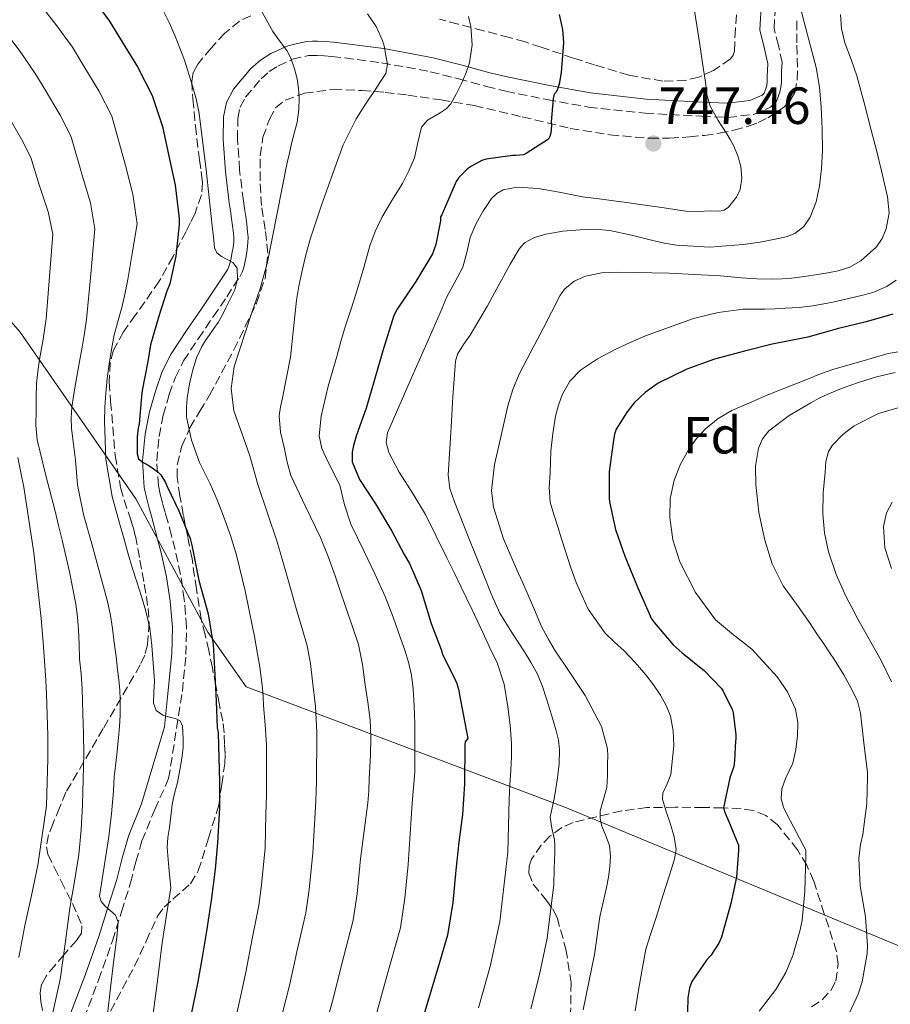
# Model space of a CAD drawing. Units: metres. Extents: x 563083 to 566527, y 4731033 to 4733379.
# Drawn here: x 566075 to 566242, y 4731876 to 4732065 of the extents above; entities that cross this region are included whole.
import ezdxf
from ezdxf.enums import TextEntityAlignment as Align

# ---------------------------------------------------------------- set-up
doc = ezdxf.new("R2010")
doc.units = ezdxf.units.M
doc.header["$MEASUREMENT"] = 0
doc.linetypes.add('DGN Style 3', pattern=[2.435891, 1.739922, -0.695969])
for name, color, linetype, lineweight in [('Camino', 7, 'DGN Style 3', 0), ('Cota de punto acotado terreno', 7, 'Continuous', 0), ('Curva de nivel directora', 30, 'Continuous', 30), ('Curva de nivel intermedia', 30, 'Continuous', 0), ('Etiqueta de zona arbolada', 92, 'Continuous', 0), ('Límite de municipio', 7, 'Continuous', 0), ('Margen derecho', 7, 'Continuous', 0), ('Punto acotado terreno (símbolo)', 7, 'Continuous', 0), ('Zona arbolada', 92, 'DGN Style 3', 0)]:
    doc.layers.add(name, color=color, linetype=linetype, lineweight=lineweight)
doc.styles.add('Style-Arial', font='arial.ttf')

# ---------------------------------------------------------------- blocks, each defined once
blk = doc.blocks.new('5PATER')
at = {"layer": 'Punto acotado terreno (símbolo)', "linetype": 'Continuous', "lineweight": 0}
h = blk.add_hatch(color=51, dxfattribs=at)
edge = h.paths.add_edge_path()
edge.add_ellipse((0, 0), major_axis=(-0.11, -0.111), ratio=0.999422, start_angle=0, end_angle=360)

msp = doc.modelspace()

# ---------------------------------------------------------------- linework, layer by layer
at = {"layer": 'Camino', "color": 7, "linetype": 'DGN Style 3', "lineweight": 0}
for points in [[(566105.91, 4731958.51, 777.14), (566104.88, 4731963.25, 776.64), (566104.18, 4731965.95, 776.44), (566103.45, 4731968.64, 776.27), (566102.96, 4731970.42, 776.07), (566102.46, 4731972.19, 775.87), (566102.04, 4731973.85, 775.92), (566101.68, 4731975.52, 776.02), (566101.35, 4731980.24, 775.87), (566101.82, 4731984.96, 775.46), (566102.61, 4731989.01, 774.73), (566103.76, 4731992.98, 774.03), (566104.94, 4731996.29, 773.65), (566106.51, 4731999.42, 773.26), (566109.34, 4732003.69, 772.67), (566112.19, 4732007.89, 772.05), (566114.77, 4732011.69, 770.9), (566117.29, 4732015.54, 769.87), (566117.77, 4732016.53, 769.81), (566118.09, 4732017.6, 769.79), (566118.3, 4732018.53, 769.79), (566118.48, 4732019.46, 769.78), (566118.7, 4732020.77, 769.74), (566118.85, 4732022.1, 769.7), (566118.86, 4732023.12, 769.68), (566118.78, 4732024.14, 769.66), (566118.61, 4732025.63, 769.59), (566118.41, 4732027.1, 769.52), (566118.2, 4732028.6, 769.46), (566117.98, 4732030.1, 769.41), (566117.25, 4732036, 769.26), (566116.86, 4732041.93, 768.94), (566116.89, 4732045.87, 768.4), (566117.35, 4732048.03, 767.88), (566118.37, 4732049.98, 767.24), (566121.39, 4732053.5, 765.9), (566122.91, 4732054.86, 765.38), (566124.58, 4732055.92, 764.86), (566127.37, 4732057.23, 763.74), (566130.37, 4732057.94, 762.7), (566131.25, 4732057.98, 762.55), (566132.13, 4732057.97, 762.42), (566133.55, 4732057.9, 762.15), (566134.96, 4732057.79, 761.87), (566144.47, 4732056.57, 759.46), (566153.81, 4732054.85, 756.67), (566159.24, 4732053.48, 754.55), (566164.57, 4732052.01, 752.3), (566168.29, 4732051.1, 751.26), (566176.17, 4732049.5, 750.21), (566184.13, 4732048.08, 749.31), (566194.99, 4732046.88, 747.79), (566205.86, 4732046.3, 746.02), (566210.87, 4732046.09, 744.92), (566215.82, 4732046.67, 743.71), (566219.06, 4732048.02, 742.93), (566220.25, 4732049.3, 742.55), (566220.85, 4732050.98, 742.22), (566221.05, 4732051.86, 742.21), (566221.15, 4732052.75, 742.22), (566221.17, 4732053.88, 742.08), (566221.18, 4732055.01, 741.95), (566221.31, 4732056.58, 741.86), (566220.57, 4732059.85, 741.78), (566219.74, 4732063.1, 741.68), (566220.04, 4732067.83, 741.2)], [(566087.4, 4731873.39, 787.28), (566090.2, 4731880.77, 786.1), (566092.86, 4731888.27, 785.04), (566094.6, 4731893.85, 784.41), (566096.33, 4731899.38, 783.78), (566097.35, 4731903.43, 783.06), (566098.52, 4731907.44, 782.42), (566100.98, 4731913.43, 781.79), (566103.64, 4731919.36, 781.28), (566106.27, 4731936.09, 779.3), (566106.96, 4731943.14, 778.72), (566107.09, 4731948.42, 778.21), (566106.64, 4731953.71, 777.65), (566105.91, 4731958.51, 777.14)]]:
    msp.add_polyline3d(points, dxfattribs=at)
at = {"layer": 'Curva de nivel directora', "color": 30, "linetype": 'Continuous', "lineweight": 30, "flags": 128}
for points, elevation in [([(566073.89, 4732090.21), (566076.93, 4732084.96), (566079.98, 4732079.84), (566080.93, 4732078.78), (566084.21, 4732074.93), (566088.54, 4732069.58), (566092.16, 4732064.72), (566094.78, 4732060.42), (566097.66, 4732055.79), (566100.48, 4732050.29), (566102.45, 4732044.32), (566103.69, 4732038.67), (566104.86, 4732033.07)], 775), ([(566178.56, 4732065.84), (566179.15, 4732062.96), (566179.33, 4732060.45), (566178.93, 4732054.69), (566178.53, 4732052.46), (566178.22, 4732051.5), (566177.94, 4732050.9), (566177.57, 4732050.51), (566177.38, 4732049.65), (566177.01, 4732045.22), (566177.04, 4732044.51), (566176.91, 4732043.09), (566176.77, 4732042.45), (566176.51, 4732041.94), (566172.19, 4732039.18), (566171.66, 4732038.94), (566170.24, 4732038.78), (566169.6, 4732038.8), (566164.56, 4732038.08), (566163.71, 4732037.84), (566161.71, 4732036.77), (566160.94, 4732036.22), (566159.29, 4732034.54), (566158.77, 4732033.78), (566156.53, 4732028.66), (566156.03, 4732027.44), (566155.76, 4732027.01), (566155.77, 4732026.26), (566154.86, 4732021.7), (566154.22, 4732019.92), (566151.05, 4732014.67), (566147.47, 4732009.36), (566146.8, 4732008.13), (566144.7, 4732001.34), (566143.05, 4731995.6), (566141.6, 4731990.53), (566139.63, 4731984.98), (566139.07, 4731983.2), (566138.85, 4731981.95)], 750), ([(566104.86, 4732033.07), (566105.65, 4732026.72), (566105.65, 4732025.54), (566104.99, 4732019.47), (566103.85, 4732014.21), (566103.29, 4732012.77), (566101.76, 4732007.98), (566100.14, 4732002.48), (566099.65, 4731999.3), (566098.59, 4731993.74), (566098.4, 4731992.62), (566098, 4731987.34), (566097.77, 4731986.5), (566097.57, 4731984.85), (566097.58, 4731981.62), (566097.84, 4731980.64), (566098.73, 4731979.95), (566099.82, 4731979.38), (566101.58, 4731978.13), (566102.14, 4731977.57), (566103.04, 4731976.13), (566103.31, 4731975.5), (566105.6, 4731970.67), (566107.76, 4731965.39), (566108.06, 4731964.1), (566109.42, 4731957.36), (566111.24, 4731950.96), (566112.19, 4731945.04), (566112.51, 4731939.3), (566112.73, 4731934.19), (566112.95, 4731929.09), (566113.15, 4731928.18), (566113.23, 4731925.68), (566113.39, 4731918.83), (566113.39, 4731913.76), (566112.99, 4731907.03), (566112.53, 4731902.02), (566111.79, 4731896), (566110.91, 4731890.1), (566110.08, 4731885.14), (566109.2, 4731880.11), (566107.59, 4731872.39)], 775), ([(566242.51, 4732008.35), (566237.39, 4732006.94), (566232.1, 4732005.66), (566226.19, 4732003.96), (566219.38, 4732002.6), (566214.07, 4732001.31), (566208.29, 4731999.74), (566203.01, 4731997.85), (566197.51, 4731995.16), (566195.03, 4731993.39), (566192.9, 4731991.37), (566191.54, 4731989.69), (566189.44, 4731986.33), (566189.14, 4731985.36), (566188.87, 4731983.79), (566188.1, 4731978.14), (566188.1, 4731973.1), (566188.19, 4731972.44), (566189.35, 4731967.1), (566191.11, 4731962.01), (566193.6, 4731955.9), (566196.24, 4731950), (566196.79, 4731949.21), (566200.37, 4731945), (566202.1, 4731943.45), (566206.39, 4731940.03), (566209.59, 4731936.68), (566209.97, 4731936.12), (566211.76, 4731932.48), (566211.89, 4731931.98), (566212.42, 4731927.76), (566212.4, 4731927.16), (566212.3, 4731925.51), (566212.19, 4731923.86), (566212.11, 4731922.1), (566211.99, 4731921.51), (566211.28, 4731919.52), (566210.03, 4731913.75), (566210.34, 4731912.74), (566211.03, 4731911.27), (566212.93, 4731906.59), (566212.95, 4731905.59), (566212.53, 4731900.45), (566211.47, 4731895.44), (566209.68, 4731888.96), (566209.15, 4731887.83), (566207.63, 4731885.44), (566206.8, 4731884.56), (566203.94, 4731880.48), (566203.51, 4731879.25), (566203.2, 4731877.33), (566203.15, 4731874.69)], 725), ([(566138.85, 4731981.95), (566138.83, 4731980.11), (566140.22, 4731976.67), (566143.28, 4731972), (566146.43, 4731966.77), (566148.78, 4731962.35), (566149.84, 4731960.58), (566152.09, 4731955.42), (566153.95, 4731949.09), (566155.87, 4731944.13), (566156.14, 4731943.22), (566158.6, 4731938.29), (566158.92, 4731937.6), (566159.31, 4731936.26), (566159.32, 4731935.74), (566161.01, 4731927.03), (566160.5, 4731926.39), (566160.45, 4731925.87), (566160.39, 4731918.39), (566159.99, 4731912.5), (566159.31, 4731907.17), (566158.69, 4731901.84), (566158.11, 4731895.6), (566157.14, 4731889.38), (566155.59, 4731884.11), (566153.94, 4731878.55), (566151.92, 4731871.99)], 750)]:
    msp.add_lwpolyline(points, dxfattribs=dict(at, elevation=elevation))
at = {"layer": 'Curva de nivel intermedia', "color": 30, "linetype": 'Continuous', "lineweight": 0, "flags": 128}
for points, elevation in [([(566077.71, 4732069.4), (566081.84, 4732064.15), (566085.17, 4732059.53), (566087.37, 4732055.9), (566090.24, 4732051.17), (566092.72, 4732046.32), (566095.39, 4732036.84), (566096.76, 4732031.38), (566097.57, 4732025.72), (566096.69, 4732020.37), (566095.82, 4732015.01), (566095.31, 4732012.46), (566094.7, 4732009.94), (566093.95, 4732007.19), (566093.21, 4732004.43), (566092.67, 4732001.63), (566092.24, 4731998.8), (566091.87, 4731996.03), (566091.57, 4731993.25), (566091.39, 4731990.58), (566091.34, 4731987.9), (566091.6, 4731980.62), (566092.8, 4731973.42), (566093.58, 4731970.65), (566094.37, 4731967.89), (566095.08, 4731965.25), (566095.81, 4731962.62), (566096.65, 4731959.84), (566097.52, 4731957.07), (566098.41, 4731954.29), (566099.29, 4731951.49), (566100.02, 4731948.2), (566100.41, 4731944.85), (566100.94, 4731938.11), (566100.82, 4731935.97), (566100.73, 4731933.84), (566101.23, 4731932.45), (566102.51, 4731931.55), (566104.03, 4731931.1), (566104.95, 4731930.88), (566105.82, 4731930.45), (566106.29, 4731929.44), (566106.33, 4731928.34), (566106.42, 4731926.87), (566106.4, 4731925.41), (566106.2, 4731923.73), (566105.95, 4731922.06), (566105.64, 4731920.35), (566105.31, 4731918.64), (566104.78, 4731916.52), (566104.32, 4731914.38), (566104.06, 4731912.19), (566103.82, 4731909.98), (566103.48, 4731908.08), (566103.34, 4731906.18), (566103.69, 4731902.31), (566104.03, 4731898.43), (566103.21, 4731893.18), (566102.39, 4731887.92), (566101.54, 4731881.15), (566100.69, 4731874.37)], 780), ([(566121, 4732067.27), (566123.6, 4732062.54), (566124.94, 4732060.72), (566126.29, 4732058.91), (566126.73, 4732058.09), (566127.11, 4732057.23), (566127.77, 4732055.38), (566128.28, 4732053.47), (566128.56, 4732051.65), (566128.64, 4732049.82), (566128.58, 4732047.51), (566128.26, 4732045.2), (566127.77, 4732043.27), (566127.28, 4732041.36), (566126.8, 4732039.24), (566126.32, 4732037.12), (566124.42, 4732027.72), (566122.58, 4732018.32), (566121.21, 4732013.27), (566119.45, 4732008.31), (566116.18, 4731998.36), (566115.63, 4731994.12), (566116.15, 4731989.88), (566117.69, 4731985.55), (566119.23, 4731981.21), (566119.97, 4731978.48), (566120.74, 4731975.76), (566122.62, 4731970.26), (566124.45, 4731964.75), (566126.34, 4731958.13), (566128.23, 4731951.5), (566129.22, 4731948.15), (566130.19, 4731944.8), (566130.85, 4731941.45), (566131.23, 4731938.04), (566131.78, 4731933.17), (566132.06, 4731928.28), (566132.06, 4731926.55), (566132.05, 4731924.81), (566132.02, 4731921.76), (566131.97, 4731918.72), (566131.86, 4731915.2), (566131.68, 4731911.69), (566131.48, 4731908.37), (566131.28, 4731905.05), (566130.6, 4731898.14), (566129.97, 4731893.64), (566128.22, 4731886.16), (566126.79, 4731879.71), (566125.42, 4731874.22)], 765), ([(566204.34, 4732067.29), (566204.92, 4732063.69), (566205.48, 4732060.09), (566206.02, 4732056.46), (566206.56, 4732052.83), (566206.87, 4732050.49), (566207.48, 4732048.22), (566209.01, 4732045.52), (566210.71, 4732042.94), (566211.34, 4732041.84), (566211.97, 4732040.72), (566212.81, 4732038.71), (566213.35, 4732036.67), (566213.57, 4732034.47), (566213.21, 4732032.26), (566212.54, 4732030.79), (566211.01, 4732028.89), (566210.16, 4732028.33), (566209.3, 4732028.14), (566207.55, 4732028.17), (566205.16, 4732028.05), (566202.79, 4732028.14), (566198.19, 4732028.82), (566193.59, 4732029.48), (566191.51, 4732029.76), (566189.43, 4732030.03), (566186.21, 4732030.46), (566182.99, 4732030.89), (566180.74, 4732031.3), (566178.5, 4732031.76), (566174.49, 4732032.47), (566170.45, 4732032.69), (566167.79, 4732032.19), (566166.55, 4732031.53), (566165.54, 4732030.53), (566163.92, 4732028.08), (566162.57, 4732025.62), (566161.49, 4732023.08), (566160.82, 4732020.2), (566160.05, 4732017.37), (566158.51, 4732014.53), (566156.99, 4732011.68), (566155.68, 4732008.62), (566154.37, 4732005.56), (566149.95, 4731995.6), (566145.6, 4731985.64), (566145.34, 4731983.78), (566145.84, 4731981.85), (566147.83, 4731978.08), (566150.44, 4731974.02), (566152.91, 4731969.98), (566154.93, 4731965.82), (566156.96, 4731961.66), (566158.37, 4731958.85), (566159.76, 4731956.03), (566161.82, 4731951.7), (566163.86, 4731947.36), (566165.26, 4731944.46), (566166.66, 4731941.56), (566167.98, 4731937.44), (566168.69, 4731933.13), (566169.14, 4731929.63), (566169.36, 4731926.12), (566169.36, 4731923.55), (566169.28, 4731920.97), (566169.08, 4731918.17), (566168.91, 4731915.37), (566168.79, 4731910.31), (566168.67, 4731905.24), (566167.14, 4731892), (566165.28, 4731883.33), (566163.06, 4731875.42)], 745), ([(566102.48, 4732066.83), (566103.71, 4732064.25), (566104.92, 4732061.66), (566106.68, 4732057.07), (566108.13, 4732052.36), (566108.93, 4732049.62), (566109.51, 4732046.83), (566110.81, 4732036.06), (566112, 4732025.28), (566112.22, 4732023.17), (566112.43, 4732021.07), (566112.88, 4732020.15), (566113.8, 4732019.46), (566115.95, 4732018.27), (566116.75, 4732017.18), (566116.87, 4732015.11), (566116.34, 4732013.07), (566115.53, 4732011.4), (566114.69, 4732009.74), (566113.94, 4732008.26), (566113.14, 4732006.8), (566112.32, 4732005.6), (566111.47, 4732004.43), (566110.72, 4732003.32), (566110, 4732002.19), (566108.99, 4732000.02), (566108.27, 4731997.72), (566107.64, 4731995.03), (566107.2, 4731992.3), (566107.03, 4731990.47), (566107.09, 4731988.64), (566107.99, 4731984.21), (566109.57, 4731979.93), (566110.6, 4731977.88), (566111.62, 4731975.84), (566112.93, 4731972.77), (566114.18, 4731969.68), (566115.53, 4731965.96), (566116.67, 4731962.17), (566118.3, 4731955.34), (566119.73, 4731948.48), (566120.09, 4731946.61), (566120.43, 4731944.73), (566121.14, 4731940.71), (566121.65, 4731936.67), (566121.76, 4731935.02), (566121.86, 4731933.37), (566122.15, 4731929.65)], 770), ([(566141.8, 4732065.96), (566143.44, 4732063.54), (566144.66, 4732060.81), (566145.02, 4732059.54), (566145.24, 4732058.25), (566145.58, 4732056.31), (566145.27, 4732054.49), (566144.26, 4732052.94), (566143.25, 4732051.4), (566141.42, 4732048.62), (566139.59, 4732045.82), (566137.12, 4732040.8), (566135.2, 4732035.5), (566132.93, 4732029.27), (566130.85, 4732022.97), (566129.94, 4732019.72), (566129.15, 4732016.44), (566128.6, 4732013.77), (566128.13, 4732011.08), (566127.6, 4732005.6), (566126.99, 4732000.12), (566126.23, 4731996.24), (566125.44, 4731992.36), (566125.1, 4731990.65), (566124.82, 4731988.92), (566125.07, 4731985.76), (566125.84, 4731982.59), (566126.38, 4731980), (566127.09, 4731977.45), (566129.86, 4731971.49), (566132.74, 4731965.6), (566134.22, 4731961.92), (566135.6, 4731958.2), (566136.55, 4731955.37), (566137.51, 4731952.54), (566138.79, 4731948.83), (566140.03, 4731945.1), (566140.83, 4731941.26), (566141.33, 4731937.36), (566141.85, 4731934.01), (566142.29, 4731930.65), (566142.43, 4731927.24), (566142.32, 4731923.84), (566142.21, 4731921.61), (566142.1, 4731919.39), (566142.02, 4731917.04), (566141.86, 4731914.7), (566141.14, 4731909.34), (566140.42, 4731903.98), (566139.77, 4731897.3), (566139.02, 4731892.22), (566136.8, 4731883.62), (566135.17, 4731877.14), (566133.56, 4731871.45)], 760), ([(566161.17, 4732065.44), (566161.59, 4732063.48), (566161.86, 4732059.98), (566161.36, 4732056.52), (566160.62, 4732054.48), (566159.75, 4732052.49), (566158.8, 4732050.56), (566157.76, 4732048.68), (566156.89, 4732047.7), (566155.73, 4732046.94), (566153.3, 4732045.55), (566152.15, 4732044.24), (566151.44, 4732041.29), (566150.8, 4732038.33), (566149.7, 4732035.84), (566148.48, 4732033.4), (566146.47, 4732030.17), (566144.5, 4732026.91), (566143.24, 4732024.23), (566142.23, 4732021.45), (566141.05, 4732017.33), (566139.86, 4732013.21), (566138.69, 4732009.58), (566137.52, 4732005.95), (566136.69, 4732003.11), (566135.89, 4732000.25), (566134.22, 4731994.56), (566132.88, 4731988.83), (566132.53, 4731985.05), (566132.99, 4731982.64), (566134.11, 4731980.29), (566136.48, 4731975.58), (566137.39, 4731971.84), (566138.55, 4731968.16), (566139.83, 4731965.52), (566141.12, 4731962.89), (566143.18, 4731958.59), (566145.17, 4731954.25), (566146.71, 4731950.28), (566148.13, 4731946.27), (566148.93, 4731944), (566149.66, 4731941.71), (566150.23, 4731939.18), (566150.51, 4731936.6), (566150.73, 4731933.27), (566150.83, 4731929.93), (566150.83, 4731928.08), (566150.83, 4731926.22), (566150.84, 4731923.44), (566150.82, 4731920.67), (566150.62, 4731917.67), (566150.35, 4731914.68), (566149.95, 4731908.8), (566149.55, 4731902.91), (566148.94, 4731896.45), (566148.08, 4731890.8), (566145.37, 4731881.08), (566143.54, 4731874.56)], 755), ([(566224.85, 4732066.84), (566225.51, 4732064.37), (566226.18, 4732061.9), (566227, 4732058.77), (566227.8, 4732055.63), (566228.45, 4732051.91), (566228.79, 4732048.14), (566228.99, 4732043.9), (566229.01, 4732039.66), (566228.84, 4732036.31), (566228.47, 4732032.97), (566227.82, 4732029.93), (566226.64, 4732026.99), (566225.44, 4732025.16), (566223.73, 4732023.85), (566222.03, 4732023.21), (566220.29, 4732022.8), (566217.07, 4732022.17), (566213.84, 4732021.71), (566207.43, 4732021.23), (566201.04, 4732021.58), (566198.75, 4732021.99), (566196.47, 4732022.48), (566192.37, 4732023.49), (566188.26, 4732024.44), (566185.4, 4732024.65), (566182.53, 4732024.54), (566179.24, 4732024.26), (566175.97, 4732023.68), (566173.83, 4732023.06), (566171.9, 4732022.02), (566170.95, 4732020.97), (566169.16, 4732017.96), (566167.47, 4732014.91), (566166.13, 4732012.44), (566164.77, 4732009.98), (566163.14, 4732007.18), (566161.49, 4732004.38), (566160.21, 4732002.58), (566159.02, 4732000.74), (566158.63, 4731999.39), (566158.13, 4731992.53), (566157.76, 4731985.66), (566157.5, 4731981.64), (566157.25, 4731977.61), (566157.59, 4731974.99), (566158.48, 4731972.44), (566161.21, 4731965.43), (566164.02, 4731958.48), (566165.52, 4731954.76), (566167.17, 4731951.1), (566169.45, 4731947.35), (566171.87, 4731943.69), (566173.17, 4731941.56), (566174.37, 4731939.37), (566175.33, 4731937.05), (566176.13, 4731934.67), (566177.08, 4731931.6), (566177.95, 4731928.51), (566178.39, 4731926.74), (566178.61, 4731924.96), (566178.5, 4731922.23), (566178.18, 4731919.5), (566177.89, 4731917.5), (566177.58, 4731915.52), (566177.16, 4731913.76), (566176.78, 4731912.01), (566177.15, 4731909.84), (566177.66, 4731907.64), (566177.7, 4731906.43), (566177.7, 4731905.21), (566177.59, 4731902.13), (566177.49, 4731899.05), (566176.23, 4731888.81), (566174.76, 4731881.83), (566173.08, 4731875.24)], 740), ([(566232.48, 4732065.8), (566232.66, 4732063.07), (566233.28, 4732060.35), (566234.5, 4732057.2), (566235.64, 4732054.08), (566237.02, 4732048.88), (566238.37, 4732043.67), (566239.36, 4732039.78), (566240.34, 4732035.88), (566240.95, 4732033.37), (566241.52, 4732030.84), (566241.81, 4732027.8), (566241.27, 4732024.75), (566240.47, 4732022.91), (566239.37, 4732021.28), (566236.37, 4732018.59), (566234.25, 4732017.41), (566232.02, 4732016.68), (566230.04, 4732016.29), (566228.05, 4732015.95), (566225.57, 4732015.59), (566223.07, 4732015.28), (566221.21, 4732015.12), (566219.35, 4732015.07), (566216.43, 4732015.14), (566213.51, 4732015.32), (566211.49, 4732015.53), (566209.47, 4732015.74), (566199.6, 4732016.26), (566189.71, 4732016.44), (566186.64, 4732016.31), (566183.59, 4732015.69), (566181.39, 4732014.71), (566179.56, 4732013.19), (566178.66, 4732011.92), (566177.05, 4732008.76), (566175.47, 4732005.61), (566173.16, 4732001.27), (566170.87, 4731996.89), (566169.63, 4731993.92), (566168.71, 4731990.84), (566167.28, 4731984.52), (566166.15, 4731979.58), (566165.57, 4731974.61), (566165.92, 4731971.37), (566167.87, 4731965.29), (566170.42, 4731959.36), (566171.42, 4731957.17), (566172.42, 4731954.99), (566173.77, 4731951.74), (566175.15, 4731948.51), (566176.4, 4731946.14), (566177.79, 4731943.85), (566178.74, 4731942.43), (566179.71, 4731941.02), (566183.49, 4731935.32)], 735), ([(566071.2, 4732063.87), (566075.14, 4732058.71), (566078.19, 4732054.34), (566079.97, 4732051.38), (566082.81, 4732046.54), (566084.96, 4732042.35), (566087.08, 4732035), (566088.65, 4732029.69), (566089.48, 4732024.73), (566088.69, 4732016.05), (566087.9, 4732007.38), (566087.53, 4732004.72), (566087.04, 4732002.08), (566086.58, 4731999.62), (566086.13, 4731997.15), (566085.57, 4731993.86), (566085.09, 4731990.56), (566084.94, 4731988.52), (566085.02, 4731986.48), (566085.39, 4731983.44), (566085.79, 4731980.4), (566085.94, 4731978.03), (566086.14, 4731975.66), (566087.32, 4731969.96), (566088.93, 4731964.34), (566092, 4731953.07), (566092.48, 4731950.62), (566092.88, 4731948.14), (566093.22, 4731945.45), (566093.55, 4731942.75), (566093.85, 4731940.26), (566094.14, 4731937.76), (566094.27, 4731936.22), (566094.33, 4731934.67), (566094.35, 4731933.1), (566094.32, 4731931.52), (566094.22, 4731929.35), (566094.04, 4731927.18), (566093.61, 4731923.44), (566093.17, 4731919.7), (566093.11, 4731918.35), (566093.06, 4731917.01)], 785), ([(566072.56, 4732046.87), (566075.39, 4732041.92), (566077.2, 4732038.38), (566078.78, 4732033.17), (566080.54, 4732028), (566081.4, 4732023.73), (566080.76, 4732015.61), (566080.13, 4732007.49), (566079.57, 4732003.59), (566078.88, 4731999.7), (566078.55, 4731997.38), (566078.3, 4731995.06), (566078.21, 4731992.49), (566078.22, 4731989.92), (566078.16, 4731987.11), (566078.41, 4731984.32), (566080.11, 4731977.45), (566081.85, 4731970.64), (566082.54, 4731967.85), (566083.23, 4731965.06), (566084.65, 4731958.97), (566085.85, 4731952.83), (566086.16, 4731950.37), (566086.33, 4731947.9), (566086.45, 4731945.11), (566086.57, 4731942.32), (566086.85, 4731939.44), (566087.07, 4731936.56), (566087.13, 4731934.18), (566087.2, 4731931.79), (566087.3, 4731927.96), (566087.39, 4731924.13), (566087.24, 4731919.25), (566087.09, 4731914.37), (566086.86, 4731909.58), (566086.42, 4731904.8), (566085.59, 4731899.67), (566084.69, 4731894.56), (566083.79, 4731887.72), (566082.85, 4731880.88), (566081.43, 4731874.54)], 790), ([(566243.18, 4732014.92), (566241.35, 4732013.7), (566238.7, 4732012.54)], 730), ([(566238.7, 4732012.54), (566236.79, 4732012), (566234.86, 4732011.55), (566231.03, 4732010.68), (566227.17, 4732009.95), (566224.54, 4732009.66), (566221.9, 4732009.5), (566219.95, 4732009.42), (566218, 4732009.36), (566215.91, 4732009.35), (566213.82, 4732009.33), (566209.02, 4732008.73), (566204.32, 4732007.56), (566195.09, 4732004.22), (566192.15, 4732002.97), (566189.28, 4732001.6), (566185.86, 4731999.81), (566182.61, 4731997.66), (566180.57, 4731995.51), (566179.13, 4731992.9), (566178.37, 4731990.91), (566177.85, 4731988.86), (566177.29, 4731985.5), (566176.96, 4731982.11), (566176.88, 4731980.05), (566176.83, 4731977.98), (566176.61, 4731975.16), (566176.8, 4731972.35), (566177.52, 4731969.98), (566178.27, 4731967.65), (566179, 4731965.3), (566179.73, 4731962.94), (566180.71, 4731959.95), (566181.76, 4731956.98), (566184.09, 4731951.86), (566187.34, 4731947.25), (566189.16, 4731945.54), (566191.01, 4731943.87), (566193.12, 4731941.61), (566195.17, 4731939.26), (566196.62, 4731937.34), (566197.97, 4731935.33), (566199.07, 4731933.38), (566199.88, 4731931.31), (566200.42, 4731928.55), (566200.5, 4731925.71), (566199.93, 4731920.14), (566199.26, 4731918.37), (566198.44, 4731916.61), (566198.35, 4731915.42), (566199.05, 4731913.05), (566199.85, 4731910.66), (566200.57, 4731908.23), (566200.96, 4731905.81), (566200.67, 4731904.02), (566200.11, 4731902.24), (566199.54, 4731900.47), (566198.97, 4731898.72), (566198.05, 4731895.72), (566197.1, 4731892.72), (566196.11, 4731889.69), (566195.12, 4731886.67), (566194.41, 4731882.44), (566193.72, 4731878.83), (566193.13, 4731874.87)], 730), ([(566251.45, 4732002.52), (566241.63, 4732000.86), (566236.41, 4731999.33), (566231.2, 4731997.81), (566228.67, 4731996.93)], 720), ([(566228.67, 4731996.93), (566226.17, 4731995.95), (566218.86, 4731993.04), (566211.63, 4731989.9), (566209, 4731988.36), (566206.62, 4731986.38), (566204.89, 4731984.54), (566203.41, 4731982.48), (566201.78, 4731979.64), (566200.56, 4731976.59), (566199.8, 4731972.99), (566199.73, 4731969.38), (566200.35, 4731965.13), (566201.69, 4731960.93), (566204.66, 4731955.03), (566208.54, 4731949.79), (566211.97, 4731946.94), (566215.49, 4731944.18), (566220.31, 4731938.9), (566222.31, 4731935.98), (566223.85, 4731932.7), (566224.31, 4731930.12), (566224.21, 4731927.54), (566223.92, 4731924.93), (566223.34, 4731922.34), (566222.65, 4731920.85), (566221.92, 4731919.39), (566221.24, 4731917.44), (566221.08, 4731915.49), (566221.55, 4731913.92), (566222.25, 4731912.42), (566224.04, 4731909.04), (566225.83, 4731905.67), (566225.83, 4731904.61), (566225.65, 4731897.79), (566225.14, 4731892.24), (566224.72, 4731890.37), (566223.36, 4731885.47), (566221.99, 4731882.19), (566220.08, 4731878.96), (566216.87, 4731874.8)], 720), ([(566242.94, 4731997.21), (566239.41, 4731996.36), (566235.93, 4731995.29), (566232.97, 4731994.23), (566230.06, 4731993.02), (566228.41, 4731992.25), (566226.78, 4731991.41), (566222.64, 4731988.98), (566218.75, 4731986.02), (566217.51, 4731984.51), (566216.77, 4731982.72), (566216.18, 4731979.22), (566216.22, 4731975.73), (566216.85, 4731970.39), (566217.98, 4731965.07), (566219.39, 4731960.53), (566221.47, 4731956.32), (566224.02, 4731952.78), (566226.56, 4731949.26), (566227.97, 4731947.12), (566229.39, 4731944.98), (566230.36, 4731943.55), (566231.33, 4731942.13), (566233.11, 4731939.28), (566234.75, 4731936.33), (566235.75, 4731934.19), (566236.33, 4731931.92), (566236.98, 4731926.24), (566237.63, 4731920.56), (566237.63, 4731919.65), (566237.55, 4731914.58)], 715), ([(566249.66, 4731992.22), (566239.74, 4731989.32), (566235.11, 4731986.98), (566232.96, 4731985.33), (566230.94, 4731983.28), (566230.18, 4731982.06), (566229.7, 4731980.12), (566229.52, 4731978.11), (566229.16, 4731974.12), (566229.1, 4731970.14), (566229.4, 4731966.47), (566230.16, 4731962.82), (566231.63, 4731958.48), (566233.49, 4731954.33), (566234.63, 4731952.18), (566235.77, 4731950.03), (566240.25, 4731941.99), (566242.26, 4731937.89)], 710), ([(566074.69, 4731980.9), (566075.29, 4731978.05), (566075.84, 4731975.2), (566077.78, 4731962.67), (566079.2, 4731950.08), (566079.58, 4731945.52), (566079.9, 4731940.96), (566080.06, 4731938.25), (566080.2, 4731935.54), (566080.36, 4731931.6), (566080.46, 4731927.66), (566080.48, 4731925.41), (566080.46, 4731923.15), (566080.35, 4731918.66), (566080.24, 4731914.16), (566079.39, 4731908.47), (566078.55, 4731902.77), (566077.36, 4731896.99), (566076.03, 4731891.23), (566074.93, 4731885.11)], 795), ([(566242.39, 4731972.37), (566241.31, 4731970.29), (566240.73, 4731967.69), (566240.97, 4731963.57), (566242.25, 4731959.66)], 705), ([(566183.49, 4731935.32), (566186.65, 4731929.35), (566187.79, 4731925.05), (566187.86, 4731923.68), (566187.82, 4731922.3), (566187.78, 4731919.97), (566187.68, 4731917.64), (566187.06, 4731915.4), (566186.4, 4731913.2), (566186.42, 4731911.74), (566186.69, 4731910.28), (566187.46, 4731908.41), (566188.16, 4731906.52), (566188.35, 4731904.48), (566188.24, 4731902.43), (566187.98, 4731900.46), (566187.62, 4731898.51), (566186.96, 4731895.68), (566186.3, 4731892.86), (566185.32, 4731885.63), (566184.24, 4731880.33), (566183.11, 4731875.05)], 735), ([(566122.15, 4731929.65), (566122.38, 4731925.92), (566122.42, 4731923.15), (566122.4, 4731920.38), (566122.4, 4731918.32), (566122.38, 4731916.27), (566122.33, 4731914.4), (566122.27, 4731912.54), (566122.21, 4731909.33), (566122.14, 4731906.12), (566121.43, 4731898.99), (566120.91, 4731895.06), (566119.65, 4731888.69), (566118.41, 4731882.28), (566117.27, 4731877), (566115.92, 4731870.99)], 770), ([(566093.06, 4731917.01), (566092.68, 4731912.64), (566092.16, 4731908.27), (566091.28, 4731902.54), (566090.4, 4731896.85), (566090.67, 4731895.82), (566091.49, 4731894.92), (566093.46, 4731893.21), (566093.97, 4731891.86), (566093.83, 4731890.43), (566093.67, 4731888.99), (566093.08, 4731884.13), (566092.5, 4731879.27), (566091.91, 4731874.19)], 785), ([(566237.55, 4731914.58), (566236.79, 4731908.64), (566236.29, 4731906.74), (566236, 4731904.06), (566236.26, 4731898.83), (566237.3, 4731892.85), (566237.68, 4731887.3), (566237.59, 4731885.82), (566236.63, 4731880.45), (566235.86, 4731878.06), (566233.41, 4731872.82)], 715)]:
    msp.add_lwpolyline(points, dxfattribs=dict(at, elevation=elevation))
at = {"layer": 'Límite de municipio', "color": 7, "linetype": 'Continuous', "lineweight": 0}
msp.add_polyline3d([(566319.24, 4731860, 724.96), (566250.14, 4731884.62, 708.48), (566179.59, 4731913.92, 738.72), (566118.51, 4731936.96, 771.73), (566111.16, 4731947.44, 775.45), (566097.33, 4731972.98, 777.24), (566075.17, 4732004.92, 793.16), (566049.36, 4732034.41, 805.91), (566022.56, 4732059.95, 808.14), (565988.01, 4732085.41, 810.9), (565948.87, 4732112.49, 814.66), (565929.82, 4732125.52, 819.09), (565918.73, 4732128.71, 819.01), (565846.71, 4732139.44, 790.6), (565791.23, 4732147.54, 764.11)], dxfattribs=at)
at = {"layer": 'Margen derecho', "color": 7, "linetype": 'Continuous', "lineweight": 0}
for points in [[(566217.32, 4732068.24, 741.2), (566216.98, 4732062.85, 741.68), (566217.9, 4732059.21, 741.78), (566218.55, 4732056.38, 741.86), (566218.45, 4732055.14, 741.95), (566218.43, 4732053.92, 742.08), (566218.42, 4732052.93, 742.22), (566218.34, 4732052.32, 742.21), (566218.21, 4732051.74, 742.22), (566217.86, 4732050.75, 742.55), (566217.46, 4732050.32, 742.93), (566215.12, 4732049.35, 743.71), (566210.77, 4732048.83, 744.92), (566205.99, 4732049.04, 746.02), (566195.21, 4732049.61, 747.79), (566184.52, 4732050.79, 749.31), (566176.68, 4732052.19, 750.21), (566168.89, 4732053.78, 751.26), (566165.26, 4732054.66, 752.3), (566159.93, 4732056.13, 754.55), (566154.39, 4732057.52, 756.67), (566144.9, 4732059.28, 759.46), (566135.24, 4732060.52, 761.87), (566133.72, 4732060.64, 762.15), (566132.21, 4732060.71, 762.42), (566131.2, 4732060.72, 762.55), (566129.98, 4732060.66, 762.7), (566126.47, 4732059.83, 763.74), (566123.25, 4732058.32, 764.86), (566121.25, 4732057.05, 765.38), (566119.43, 4732055.43, 765.9), (566116.09, 4732051.53, 767.24), (566114.75, 4732048.96, 767.88), (566114.16, 4732046.17, 768.4), (566114.12, 4732041.86, 768.94), (566114.52, 4732035.74, 769.26), (566115.27, 4732029.73, 769.41), (566115.49, 4732028.21, 769.46), (566115.7, 4732026.73, 769.52), (566115.89, 4732025.29, 769.59), (566116.06, 4732023.88, 769.66), (566116.12, 4732023.04, 769.68), (566116.11, 4732022.27, 769.7), (566115.98, 4732021.15, 769.74), (566115.78, 4732019.93, 769.78), (566115.62, 4732019.08, 769.79), (566115.44, 4732018.3, 769.79), (566115.21, 4732017.52, 769.81), (566114.91, 4732016.89, 769.87), (566112.49, 4732013.21, 770.9), (566109.92, 4732009.43, 772.05), (566107.07, 4732005.22, 772.67), (566104.14, 4732000.8, 773.26), (566102.42, 4731997.36, 773.65), (566101.15, 4731993.82, 774.03), (566099.94, 4731989.65, 774.73), (566099.11, 4731985.36, 775.46), (566098.6, 4731980.28, 775.87), (566098.96, 4731975.13, 776.02), (566099.37, 4731973.22, 775.92), (566099.82, 4731971.48, 775.87), (566100.32, 4731969.68, 776.07), (566100.81, 4731967.92, 776.27), (566101.53, 4731965.25, 776.44), (566102.21, 4731962.61, 776.64), (566103.21, 4731958.01, 777.14), (566103.92, 4731953.39, 777.65), (566104.35, 4731948.34, 778.21), (566104.22, 4731943.3, 778.72), (566103.54, 4731936.35, 779.3), (566102.86, 4731929.31, 779.87), (566098.46, 4731914.51, 781.79), (566095.94, 4731908.34, 782.42), (566094.71, 4731904.15, 783.06), (566093.67, 4731900.05, 783.78), (566091.98, 4731894.67, 784.41), (566090.26, 4731889.14, 785.04), (566087.63, 4731881.71, 786.1)], [(566087.63, 4731881.71, 786.1), (566084.83, 4731874.35, 787.28)]]:
    msp.add_polyline3d(points, dxfattribs=at)
at = {"layer": 'Zona arbolada', "color": 92, "linetype": 'DGN Style 3', "lineweight": 0}
for points in [[(566119.39, 4732065.57, 770.37), (566117.23, 4732064.55, 770.86), (566114.39, 4732062.22, 771.23), (566111.78, 4732059.36, 771.65), (566109.21, 4732056.31, 772.47), (566108.34, 4732054.7, 772.93), (566108.06, 4732052.96, 773.31), (566108.28, 4732049.62, 773.69), (566108.77, 4732044.45, 773.65), (566109.34, 4732039.46, 773.25), (566109.54, 4732037.96, 772.77), (566109.87, 4732035.73, 771.5), (566110.01, 4732034.64, 771.02), (566110.11, 4732033.57, 770.88), (566109.94, 4732031.23, 771.55), (566108.71, 4732027.72, 773.45), (566107.86, 4732025.97, 774.32), (566106.97, 4732024.22, 774.85), (566104.48, 4732019.45, 775.63), (566101.85, 4732014.69, 776.38), (566097.28, 4732008.22, 777.45), (566094.97, 4732005.01, 777.98), (566093.09, 4732001.5, 778.5), (566092.42, 4731999.12, 778.72), (566092.25, 4731995.37, 778.84), (566092.51, 4731991.65, 779.01), (566093.38, 4731981.28, 781.37), (566094.43, 4731975.14, 782.66), (566095.08, 4731972.81, 782.44), (566096.26, 4731969.35, 781.3), (566096.81, 4731967.61, 780.89), (566097.25, 4731965.86, 780.93), (566098.14, 4731961.25, 781.88), (566098.97, 4731956.64, 782.98), (566099.36, 4731954.3, 783.6), (566099.68, 4731951.97, 784.19), (566099.89, 4731949.23, 784.67), (566099.58, 4731945, 785.16), (566099.05, 4731943, 785.45), (566098.2, 4731941.15, 785.86), (566091.08, 4731928.95, 789.27), (566083.95, 4731916.75, 792.68), (566082.71, 4731913.78, 792.77), (566081.47, 4731910.8, 792.87), (566080.61, 4731908.59, 792.95), (566080.19, 4731906.31, 793.02), (566080.48, 4731904.88, 793), (566081.72, 4731902.29, 792.79), (566083.01, 4731899.7, 792.52), (566085.19, 4731895.41, 792.07), (566087.01, 4731891.15, 791.67), (566086.91, 4731889.72, 791.81), (566085.99, 4731888.35, 792.3), (566083.58, 4731885.68, 793.36), (566081.86, 4731883.59, 793.95), (566080.13, 4731881.51, 794.46), (566079.28, 4731879.95, 794.66), (566078.97, 4731878.34, 794.73), (566079.1, 4731876.63, 794.74), (566079.78, 4731873.19, 794.79)], [(566119.39, 4732065.57, 770.37), (566117.23, 4732064.55, 770.86), (566114.39, 4732062.22, 771.23), (566111.78, 4732059.36, 771.65), (566109.21, 4732056.31, 772.47), (566108.34, 4732054.7, 772.93), (566108.06, 4732052.96, 773.31), (566108.28, 4732049.62, 773.69), (566108.77, 4732044.45, 773.65), (566109.34, 4732039.46, 773.25), (566109.54, 4732037.96, 772.77), (566109.87, 4732035.73, 771.5), (566110.01, 4732034.64, 771.02), (566110.11, 4732033.57, 770.88), (566109.94, 4732031.23, 771.55), (566108.71, 4732027.72, 773.45), (566107.86, 4732025.97, 774.32), (566106.97, 4732024.22, 774.85), (566104.48, 4732019.45, 775.63), (566101.85, 4732014.69, 776.38), (566097.28, 4732008.22, 777.45), (566094.97, 4732005.01, 777.98), (566093.09, 4732001.5, 778.5), (566092.42, 4731999.12, 778.72), (566092.25, 4731995.37, 778.84), (566092.51, 4731991.65, 779.01), (566093.38, 4731981.28, 781.37), (566094.43, 4731975.14, 782.66), (566095.08, 4731972.81, 782.44), (566096.26, 4731969.35, 781.3), (566096.81, 4731967.61, 780.89), (566097.25, 4731965.86, 780.93), (566098.14, 4731961.25, 781.88), (566098.97, 4731956.64, 782.98), (566099.36, 4731954.3, 783.6), (566099.68, 4731951.97, 784.19), (566099.89, 4731949.23, 784.67), (566099.58, 4731945, 785.16), (566099.05, 4731943, 785.45), (566098.2, 4731941.15, 785.86), (566091.08, 4731928.95, 789.27), (566083.95, 4731916.75, 792.68), (566082.71, 4731913.78, 792.77), (566081.47, 4731910.8, 792.87), (566080.61, 4731908.59, 792.95), (566080.19, 4731906.31, 793.02), (566080.48, 4731904.88, 793), (566081.72, 4731902.29, 792.79), (566083.01, 4731899.7, 792.52), (566085.19, 4731895.41, 792.07), (566087.01, 4731891.15, 791.67), (566086.91, 4731889.72, 791.81), (566085.99, 4731888.35, 792.3), (566083.58, 4731885.68, 793.36), (566081.86, 4731883.59, 793.95), (566080.13, 4731881.51, 794.46), (566079.28, 4731879.95, 794.66), (566078.97, 4731878.34, 794.73), (566079.1, 4731876.63, 794.74), (566079.78, 4731873.19, 794.79)], [(566212.51, 4732065.76, 745.02), (566212.35, 4732063.07, 745.22), (566212.19, 4732060.38, 745.6), (566212.14, 4732058.77, 745.99), (566211.91, 4732058.01, 746.21), (566211.36, 4732057.31, 746.43), (566208.14, 4732055.05, 747.41), (566205.3, 4732053.8, 748.33), (566202.81, 4732053.19, 749.16), (566198.43, 4732053.01, 750.64), (566191.86, 4732054.21, 752.82), (566185.31, 4732056.16, 754.75), (566181.21, 4732057.47, 755.43), (566175.06, 4732059.55, 755.68), (566171.99, 4732060.54, 755.88), (566168.93, 4732061.41, 756.42), (566164.02, 4732062.69, 757.69), (566159.14, 4732063.97, 759.04), (566155.56, 4732064.93, 760.1)], [(566212.51, 4732065.76, 745.02), (566212.35, 4732063.07, 745.22), (566212.19, 4732060.38, 745.6), (566212.14, 4732058.77, 745.99), (566211.91, 4732058.01, 746.21), (566211.36, 4732057.31, 746.43), (566208.14, 4732055.05, 747.41), (566205.3, 4732053.8, 748.33), (566202.81, 4732053.19, 749.16), (566198.43, 4732053.01, 750.64), (566191.86, 4732054.21, 752.82), (566185.31, 4732056.16, 754.75), (566181.21, 4732057.47, 755.43), (566175.06, 4732059.55, 755.68), (566171.99, 4732060.54, 755.88), (566168.93, 4732061.41, 756.42), (566164.02, 4732062.69, 757.69), (566159.14, 4732063.97, 759.04), (566155.56, 4732064.93, 760.1)], [(566092.46, 4731874.8, 786.15), (566094.8, 4731879.12, 785.65), (566097.12, 4731883.44, 784.84), (566099.33, 4731888.21, 783.32), (566101.5, 4731892.98, 782.02), (566102.77, 4731894.73, 781.84), (566104.44, 4731896.25, 781.7), (566107.86, 4731899.22, 781.47), (566109.33, 4731901.67, 781.25), (566111.29, 4731907.98, 780.64), (566113.25, 4731914.29, 780.04), (566113.83, 4731918.26, 779.44), (566114.41, 4731922.22, 778.85), (566114.47, 4731924.09, 778.64), (566114.35, 4731925.97, 778.48), (566114.26, 4731928.17, 778.28), (566114.01, 4731930.37, 778.11), (566113.34, 4731933.8, 777.93), (566112.67, 4731937.22, 777.82), (566112.02, 4731940.57, 777.79), (566111.37, 4731943.92, 777.74), (566110.61, 4731946.93, 777.58), (566109.85, 4731949.94, 777.34), (566108.97, 4731955.72, 776.73), (566108.13, 4731961.5, 776.1), (566107.3, 4731965.71, 775.98), (566106.45, 4731969.92, 775.73), (566105.79, 4731973.51, 775.15), (566105.29, 4731977.09, 774.58), (566105.3, 4731979.51, 774.19), (566106.17, 4731983.11, 773.61), (566107.73, 4731986.61, 773.04), (566109.6, 4731989.76, 772.82), (566111.49, 4731992.83, 772.64), (566116.15, 4732001.52, 771.27), (566120.48, 4732010.5, 769.89), (566122.12, 4732015.2, 769.23), (566122.69, 4732020.05, 768.61), (566122.13, 4732024.62, 768.18), (566121.44, 4732029.2, 767.95), (566121.18, 4732033.95, 767.84), (566121.18, 4732038.72, 767.74), (566121.73, 4732042.28, 767.65), (566122.97, 4732045.78, 767.47), (566124.15, 4732047.9, 767.15), (566125.98, 4732049.41, 766.66), (566129.67, 4732050.71, 765.83), (566135.2, 4732051.44, 764.57), (566140.77, 4732051.25, 763.34), (566145.13, 4732050.89, 762.42), (566149.49, 4732050.38, 761.52), (566155.88, 4732049.43, 760.29), (566162.26, 4732048.35, 759.02), (566171.46, 4732046.2, 756.79), (566180.66, 4732043.98, 754.51), (566188.27, 4732042.73, 752.78), (566195.92, 4732042.1, 751.06), (566199.71, 4732042.11, 750.2), (566203.5, 4732042.35, 749.33), (566206.37, 4732042.64, 748.61), (566209.22, 4732043.04, 747.81), (566212.04, 4732043.62, 746.98), (566214.82, 4732044.38, 746.14), (566216.71, 4732045.09, 745.55), (566218.54, 4732046.03, 744.96), (566221.59, 4732048.04, 744.05), (566222.83, 4732049.32, 743.62), (566223.71, 4732050.86, 743.18), (566224.19, 4732053.26, 742.55), (566224.24, 4732055.73, 741.94), (566224.12, 4732060.39, 741.19), (566224.08, 4732065.06, 740.77)], [(566114.01, 4731930.37, 778.11), (566113.34, 4731933.8, 777.93), (566112.67, 4731937.22, 777.82), (566112.02, 4731940.57, 777.79), (566111.37, 4731943.92, 777.74), (566110.61, 4731946.93, 777.58), (566109.85, 4731949.94, 777.34), (566108.97, 4731955.72, 776.73), (566108.13, 4731961.5, 776.1), (566107.3, 4731965.71, 775.98), (566106.45, 4731969.92, 775.73), (566105.79, 4731973.51, 775.15), (566105.29, 4731977.09, 774.58), (566105.3, 4731979.51, 774.19), (566106.17, 4731983.11, 773.61), (566107.73, 4731986.61, 773.04), (566109.6, 4731989.76, 772.82), (566111.49, 4731992.83, 772.64), (566116.15, 4732001.52, 771.27), (566120.48, 4732010.5, 769.89), (566122.12, 4732015.2, 769.23), (566122.69, 4732020.05, 768.61), (566122.13, 4732024.62, 768.18), (566121.44, 4732029.2, 767.95), (566121.18, 4732033.95, 767.84), (566121.18, 4732038.72, 767.74), (566121.73, 4732042.28, 767.65), (566122.97, 4732045.78, 767.47), (566124.15, 4732047.9, 767.15), (566125.98, 4732049.41, 766.66), (566129.67, 4732050.71, 765.83), (566135.2, 4732051.44, 764.57), (566140.77, 4732051.25, 763.34), (566145.13, 4732050.89, 762.42), (566149.49, 4732050.38, 761.52), (566155.88, 4732049.43, 760.29), (566162.26, 4732048.35, 759.02), (566171.46, 4732046.2, 756.79), (566180.66, 4732043.98, 754.51), (566188.27, 4732042.73, 752.78), (566195.92, 4732042.1, 751.06), (566199.71, 4732042.11, 750.2), (566203.5, 4732042.35, 749.33), (566206.37, 4732042.64, 748.61), (566209.22, 4732043.04, 747.81), (566212.04, 4732043.62, 746.98), (566214.82, 4732044.38, 746.14), (566216.71, 4732045.09, 745.55), (566218.54, 4732046.03, 744.96), (566221.59, 4732048.04, 744.05), (566222.83, 4732049.32, 743.62), (566223.71, 4732050.86, 743.18), (566224.19, 4732053.26, 742.55), (566224.24, 4732055.73, 741.94), (566224.12, 4732060.39, 741.19), (566224.08, 4732065.06, 740.77)], [(566092.46, 4731874.8, 786.15), (566094.8, 4731879.12, 785.65), (566097.12, 4731883.44, 784.84), (566099.33, 4731888.21, 783.32), (566101.5, 4731892.98, 782.02), (566102.77, 4731894.73, 781.84), (566104.44, 4731896.25, 781.7), (566107.86, 4731899.22, 781.47), (566109.33, 4731901.67, 781.25), (566111.29, 4731907.98, 780.64), (566113.25, 4731914.29, 780.04), (566113.83, 4731918.26, 779.44), (566114.41, 4731922.22, 778.85), (566114.47, 4731924.09, 778.64), (566114.35, 4731925.97, 778.48), (566114.26, 4731928.17, 778.28), (566114.01, 4731930.37, 778.11)], [(566226.92, 4731875.62, 722.42), (566228.95, 4731876.96, 722.13), (566230.67, 4731878.85, 722.02), (566231.56, 4731880.58, 722.02), (566232.03, 4731883.78, 722.1), (566231.71, 4731886.24, 722.23), (566229.38, 4731893.46, 723), (566227.34, 4731899.7, 724.22), (566226.02, 4731902.75, 724.88), (566224.24, 4731905.74, 725.48), (566220.39, 4731910.52, 725.92), (566218.18, 4731912.3, 726.12), (566215.75, 4731913.26, 726.61), (566213.4, 4731913.59, 727.49), (566209.85, 4731913.78, 729.3), (566206.21, 4731913.82, 730.95), (566200.77, 4731913.88, 732.78), (566195.35, 4731913.81, 734.64), (566190.51, 4731913.18, 736.53), (566185.71, 4731912.06, 738.31), (566181.21, 4731910.96, 739.7), (566179.01, 4731909.99, 740.37), (566176.82, 4731908.38, 741.04), (566175.09, 4731906.64, 741.66), (566173.25, 4731903.96, 742.6), (566172.79, 4731902.61, 743.06), (566172.72, 4731901.26, 743.49), (566173.56, 4731899.16, 743.98), (566176.08, 4731896.01, 744.27), (566177.31, 4731894.39, 744.31), (566178.15, 4731892.72, 744.34), (566179.83, 4731886.66, 744.32), (566180.82, 4731880.32, 744.37), (566180.73, 4731874.59, 744.69)]]:
    msp.add_polyline3d(points, dxfattribs=at)

# ---------------------------------------------------------------- block references
at = {"layer": 'Punto acotado terreno (símbolo)', "color": 7, "linetype": 'Continuous', "lineweight": 0, "xscale": 10, "yscale": 10, "zscale": 10}
msp.add_blockref('5PATER', (566196.6, 4732041.08, 747.46), dxfattribs=at)

# ---------------------------------------------------------------- texts
at = {"layer": 'Cota de punto acotado terreno', "color": 7, "linetype": 'Continuous', "lineweight": 0, "style": 'Style-Arial'}
msp.add_text('747.46', height=7, dxfattribs=at).set_placement((566197.57, 4732044.83, 747.46))
at = {"layer": 'Etiqueta de zona arbolada', "color": 92, "linetype": 'Continuous', "lineweight": 0, "style": 'Style-Arial'}
msp.add_text('Fd', height=7, dxfattribs=at).set_placement((566207.88, 4731985.18, 719.69), align=Align.MIDDLE_CENTER)

doc.saveas('drawing.dxf')
